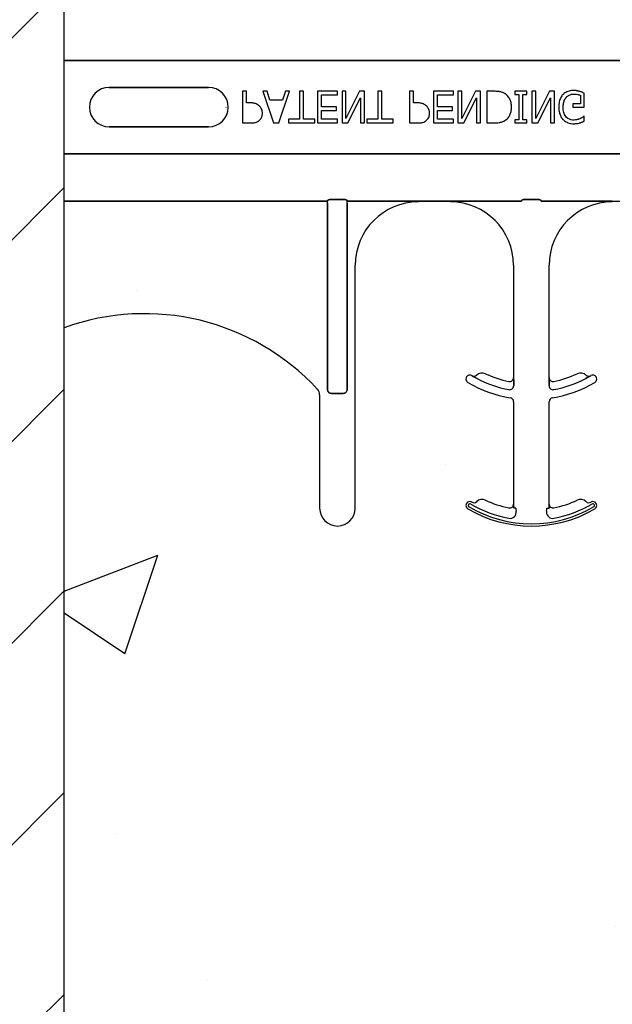
# Model space of a CAD drawing. Units: inches. Extents: x -25 to 185, y -8 to 107.
# Drawn here: x 33 to 35, y 48 to 51 of the extents above; entities that cross this region are included whole.
import ezdxf

# ---------------------------------------------------------------- set-up
doc = ezdxf.new("R2010")
doc.units = ezdxf.units.IN
doc.header["$MEASUREMENT"] = 0

msp = doc.modelspace()

# ---------------------------------------------------------------- hatches: boundary and pattern name
h = msp.add_hatch()
h.set_pattern_fill('ANSI31', color=256, scale=4.511166)
h.set_pattern_definition([(45, (49.95513, 59.14493), (-0.398735, 0.398735), [])])
h.paths.add_polyline_path([(32.8709, 62.1051), (30.1209, 62.1051), (30.1209, 47.5214), (32.8709, 47.5214)])
h = msp.add_hatch()
h.set_pattern_fill('AR-CONC', color=256, scale=0.644452)
h.set_pattern_definition([(50, (49.955, 59.145), (4.6224, -0.4044), [0.4833, -5.3167]), (355, (49.955, 59.145), (-0.8942, 4.8475), [0.3867, -4.2534]), (100.451, (50.3403, 59.1112), (3.7282, 4.4431), [0.4108, -4.5185]), (46.184, (49.955, 60.434), (6.8779, -1.0667), [0.725, -7.9751]), (96.636, (50.528, 60.345), (6.0235, 6.2777), [0.6162, -6.7778]), (351.184, (49.955, 60.434), (6.0235, 6.2777), [0.58, -6.38]), (21, (50.5996, 60.1116), (3.8468, -2.5947), [0.4833, -5.3167]), (326, (50.5996, 60.1116), (1.568, 4.6732), [0.3867, -4.2534]), (71.451, (50.92, 59.8954), (5.4148, 2.0786), [0.4108, -4.5185]), (37.5, (49.9551, 59.145), (0.07836, 2.14534), [0, -4.20183, 0, -4.31783, 0, -4.2695]), (7.5, (49.9551, 59.145), (1.69536, 2.5418), [0, -2.4618, 0, -4.10516, 0, -1.62724]), (327.5, (48.518, 59.145), (3.44023, -0.14536), [0, -1.61113, 0, -5.02673, 0, -6.67008]), (317.5, (47.8736, 59.145), (3.75836, 0.64513), [0, -2.09447, 0, -3.33826, 0, -4.73672])])
h.paths.add_polyline_path([(32.8709, 47.1464), (38.8709, 47.1464), (38.8709, 50.7684), (32.8709, 50.7684)])

# ---------------------------------------------------------------- linework, layer by layer
msp.add_line((32.8709, 47.1464), (32.8709, 62.1051))
at = {"color": 0}
for p, q in [((32.8709, 51.3358), (38.8709, 51.3358)), ((38.8709, 51.3358), (32.8709, 51.3358)), ((33.4427, 51.2289), (33.049, 51.2289)), ((33.049, 51.2289), (33.4427, 51.2289)), ((33.4427, 51.2289), (33.049, 51.2289)), ((33.5924, 51.2135), (33.5766, 51.2135)), ((33.5766, 51.2135), (33.5766, 51.0885)), ((33.5924, 51.1676), (33.5924, 51.2135)), ((33.674, 51.2135), (33.6573, 51.2135)), ((33.6573, 51.2135), (33.6999, 51.0885)), ((33.6854, 51.1787), (33.674, 51.2135)), ((33.7207, 51.0885), (33.7633, 51.2135)), ((33.7466, 51.2135), (33.7351, 51.1787)), ((33.7633, 51.2135), (33.7466, 51.2135)), ((33.8187, 51.2135), (33.8029, 51.2135)), ((33.8029, 51.2135), (33.8029, 51.1027)), ((33.8187, 51.1027), (33.8187, 51.2135)), ((33.9532, 51.2135), (33.8741, 51.2135)), ((33.8741, 51.2135), (33.8741, 51.0885)), ((33.8899, 51.1518), (33.8899, 51.1992)), ((33.8899, 51.1992), (33.9532, 51.1992)), ((33.9532, 51.1992), (33.9532, 51.2135)), ((33.9864, 51.2135), (33.9706, 51.2135)), ((33.9706, 51.2135), (33.9706, 51.0885)), ((34.0403, 51.2135), (33.9864, 51.1057)), ((33.9864, 51.1057), (33.9864, 51.2135)), ((34.0592, 51.2135), (34.0403, 51.2135)), ((34.0592, 51.0885), (34.0592, 51.2135)), ((34.1288, 51.2135), (34.113, 51.2135)), ((34.113, 51.2135), (34.113, 51.1027)), ((34.1288, 51.1027), (34.1288, 51.2135)), ((34.2538, 51.2135), (34.238, 51.2135)), ((34.238, 51.2135), (34.238, 51.0885)), ((34.2538, 51.1676), (34.2538, 51.2135)), ((34.412, 51.2135), (34.3329, 51.2135)), ((34.3329, 51.2135), (34.3329, 51.0885)), ((34.3487, 51.1518), (34.3487, 51.1992)), ((34.3487, 51.1992), (34.412, 51.1992)), ((34.412, 51.1992), (34.412, 51.2135)), ((34.4453, 51.2135), (34.4294, 51.2135)), ((34.4294, 51.2135), (34.4294, 51.0885)), ((34.4992, 51.2135), (34.4453, 51.1057)), ((34.4453, 51.1057), (34.4453, 51.2135)), ((34.518, 51.2135), (34.4992, 51.2135)), ((34.518, 51.0885), (34.518, 51.2135)), ((34.572, 51.2135), (34.5434, 51.2135)), ((34.5434, 51.2135), (34.5434, 51.0885)), ((34.7016, 51.2135), (34.6541, 51.2135)), ((34.6541, 51.2135), (34.6541, 51.2008)), ((34.6541, 51.2008), (34.6699, 51.2008)), ((34.6699, 51.2008), (34.6699, 51.1011)), ((34.6858, 51.2008), (34.7016, 51.2008)), ((34.6858, 51.1011), (34.6858, 51.2008)), ((34.7016, 51.2008), (34.7016, 51.2135)), ((34.738, 51.2135), (34.7222, 51.2135)), ((34.7222, 51.2135), (34.7222, 51.0885)), ((34.7919, 51.2135), (34.738, 51.1057)), ((34.738, 51.1057), (34.738, 51.2135)), ((34.8108, 51.2135), (34.7919, 51.2135)), ((34.8108, 51.0885), (34.8108, 51.2135)), ((34.9136, 51.1982), (34.9136, 51.1644)), ((34.9294, 51.1502), (34.9294, 51.2057)), ((33.6068, 51.1676), (33.5924, 51.1676)), ((33.7351, 51.1787), (33.6854, 51.1787)), ((33.9943, 51.0885), (34.0434, 51.1874)), ((34.0434, 51.1874), (34.0434, 51.0885)), ((34.2681, 51.1676), (34.2538, 51.1676)), ((34.4531, 51.0885), (34.5022, 51.1874)), ((34.5022, 51.1874), (34.5022, 51.0885)), ((34.7458, 51.0885), (34.7949, 51.1874)), ((34.7949, 51.1874), (34.7949, 51.0885)), ((34.9136, 51.1644), (34.8836, 51.1644)), ((34.8836, 51.1644), (34.8836, 51.1502)), ((33.5116, 51.151), (33.5129, 51.151)), ((33.5116, 51.151), (33.5129, 51.151)), ((33.9484, 51.1518), (33.8899, 51.1518)), ((33.8899, 51.1027), (33.8899, 51.1375)), ((33.8899, 51.1375), (33.9484, 51.1375)), ((33.9484, 51.1375), (33.9484, 51.1518)), ((34.4073, 51.1518), (34.3487, 51.1518)), ((34.3487, 51.1027), (34.3487, 51.1375)), ((34.3487, 51.1375), (34.4073, 51.1375)), ((34.4073, 51.1375), (34.4073, 51.1518)), ((34.8836, 51.1502), (34.9294, 51.1502)), ((34.9294, 51.1154), (34.928, 51.1154)), ((34.9294, 51.0958), (34.9294, 51.1154)), ((33.5766, 51.0885), (33.6081, 51.0885)), ((33.6999, 51.0885), (33.7207, 51.0885)), ((33.8029, 51.1027), (33.7586, 51.1027)), ((33.7586, 51.1027), (33.7586, 51.0885)), ((33.7586, 51.0885), (33.863, 51.0885)), ((33.863, 51.1027), (33.8187, 51.1027)), ((33.863, 51.0885), (33.863, 51.1027)), ((33.8741, 51.0885), (33.9532, 51.0885)), ((33.9532, 51.1027), (33.8899, 51.1027)), ((33.9532, 51.0885), (33.9532, 51.1027)), ((33.9706, 51.0885), (33.9943, 51.0885)), ((34.0434, 51.0885), (34.0592, 51.0885)), ((34.113, 51.1027), (34.0687, 51.1027)), ((34.0687, 51.1027), (34.0687, 51.0885)), ((34.0687, 51.0885), (34.1731, 51.0885)), ((34.1731, 51.1027), (34.1288, 51.1027)), ((34.1731, 51.0885), (34.1731, 51.1027)), ((34.238, 51.0885), (34.2695, 51.0885)), ((34.3329, 51.0885), (34.412, 51.0885)), ((34.412, 51.1027), (34.3487, 51.1027)), ((34.412, 51.0885), (34.412, 51.1027)), ((34.4294, 51.0885), (34.4531, 51.0885)), ((34.5022, 51.0885), (34.518, 51.0885)), ((34.5434, 51.0885), (34.5717, 51.0885)), ((34.6699, 51.1011), (34.6541, 51.1011)), ((34.6541, 51.1011), (34.6541, 51.0885)), ((34.6541, 51.0885), (34.7016, 51.0885)), ((34.7016, 51.1011), (34.6858, 51.1011)), ((34.7016, 51.0885), (34.7016, 51.1011)), ((34.7222, 51.0885), (34.7458, 51.0885)), ((34.7949, 51.0885), (34.8108, 51.0885)), ((33.049, 51.073), (33.4427, 51.073)), ((33.4427, 51.073), (33.049, 51.073)), ((33.049, 51.073), (33.4427, 51.073)), ((32.8709, 50.9662), (38.8709, 50.9662)), ((38.8709, 50.9662), (32.8709, 50.9662)), ((33.9135, 50.7793), (32.8709, 50.7793)), ((32.8709, 50.7793), (33.9135, 50.7793)), ((33.9135, 50.7715), (33.9135, 50.7793)), ((33.9135, 50.7715), (33.9135, 50.7793)), ((33.9135, 50.7715), (33.9135, 50.7793)), ((33.9135, 50.7715), (33.9135, 50.7793)), ((33.9135, 50.7715), (33.9135, 50.035)), ((33.9135, 50.035), (33.9135, 50.7715)), ((33.9135, 50.7715), (33.9135, 50.035)), ((33.9135, 50.035), (33.9135, 50.7715)), ((33.9755, 50.7862), (33.9294, 50.7862)), ((33.9294, 50.7862), (33.9755, 50.7862)), ((33.9914, 50.7715), (33.9914, 50.7793)), ((34.1901, 50.7793), (33.9914, 50.7793)), ((33.9914, 50.7715), (33.9914, 50.7793)), ((33.9914, 50.7715), (33.9914, 50.7793)), ((33.9914, 50.7793), (34.1901, 50.7793)), ((33.9914, 50.7715), (33.9914, 50.7793)), ((33.9914, 50.035), (33.9914, 50.7715)), ((33.9914, 50.7715), (33.9914, 50.035)), ((33.9914, 50.035), (33.9914, 50.7715)), ((33.9914, 50.7715), (33.9914, 50.035)), ((34.3995, 50.779), (34.2728, 50.779)), ((34.2728, 50.779), (34.3995, 50.779)), ((34.6809, 50.7793), (34.4822, 50.7793)), ((34.4822, 50.7793), (34.6809, 50.7793)), ((34.7429, 50.7862), (34.6968, 50.7862)), ((34.6968, 50.7862), (34.7429, 50.7862)), ((34.9575, 50.7793), (34.7588, 50.7793)), ((34.7588, 50.7793), (34.9575, 50.7793)), ((35.0401, 50.779), (35.1669, 50.779)), ((34.0228, 49.565), (34.0228, 50.526)), ((34.0228, 49.565), (34.0228, 50.526)), ((34.6495, 50.526), (34.6495, 50.0817)), ((34.6495, 50.526), (34.6495, 50.0817)), ((34.7901, 50.0817), (34.7901, 50.526)), ((34.7901, 50.0817), (34.7901, 50.526)), ((34.485, 50.0889), (34.4851, 50.089)), ((34.4851, 50.089), (34.485, 50.0889)), ((34.4851, 50.089), (34.485, 50.0889)), ((34.485, 50.0889), (34.4851, 50.089)), ((34.6495, 50.0817), (34.6496, 50.0817)), ((34.6496, 50.0817), (34.6495, 50.0817)), ((34.6496, 50.0817), (34.6495, 50.0817)), ((34.6495, 50.0817), (34.6496, 50.0817)), ((34.79, 50.0817), (34.7901, 50.0817)), ((34.7901, 50.0817), (34.79, 50.0817)), ((34.7901, 50.0817), (34.79, 50.0817)), ((34.79, 50.0817), (34.7901, 50.0817)), ((34.9546, 50.089), (34.9546, 50.0889)), ((34.9546, 50.0889), (34.9546, 50.089)), ((34.9546, 50.089), (34.9546, 50.0889)), ((34.9546, 50.0889), (34.9546, 50.089)), ((34.6499, 50.0596), (34.6499, 50.0498)), ((34.6499, 50.0498), (34.6499, 50.0596)), ((34.6499, 50.0498), (34.6499, 50.0596)), ((34.6499, 50.0596), (34.6499, 50.0498)), ((34.7898, 50.0498), (34.7898, 50.0596)), ((34.7898, 50.0596), (34.7898, 50.0498)), ((34.7898, 50.0596), (34.7898, 50.0498)), ((34.7898, 50.0498), (34.7898, 50.0596)), ((33.8821, 50.0139), (33.8821, 49.565)), ((33.8821, 50.0139), (33.8821, 49.565)), ((33.9291, 50.019), (33.9758, 50.019)), ((33.9758, 50.019), (33.9291, 50.019)), ((33.9291, 50.019), (33.9758, 50.019)), ((33.9758, 50.019), (33.9291, 50.019)), ((34.6495, 49.9863), (34.6495, 49.5817)), ((34.6495, 49.9863), (34.6495, 49.5817)), ((34.7901, 49.5817), (34.7901, 49.9863)), ((34.7901, 49.5817), (34.7901, 49.9863)), ((34.538, 49.5967), (34.538, 49.5968)), ((34.538, 49.5968), (34.538, 49.5967)), ((34.538, 49.5968), (34.538, 49.5967)), ((34.538, 49.5967), (34.538, 49.5968)), ((34.5036, 49.5911), (34.5037, 49.591)), ((34.5037, 49.591), (34.5036, 49.5911)), ((34.5037, 49.591), (34.5036, 49.5911)), ((34.5036, 49.5911), (34.5037, 49.591)), ((34.6307, 49.5663), (34.6307, 49.5664)), ((34.6307, 49.5663), (34.6307, 49.5664)), ((34.6307, 49.5664), (34.6307, 49.5663)), ((34.6307, 49.5664), (34.6307, 49.5663)), ((34.6495, 49.5817), (34.6496, 49.5817)), ((34.6496, 49.5817), (34.6495, 49.5817)), ((34.6496, 49.5817), (34.6495, 49.5817)), ((34.6495, 49.5817), (34.6496, 49.5817)), ((34.6508, 49.565), (34.6499, 49.565)), ((34.6508, 49.565), (34.6499, 49.565)), ((34.6499, 49.565), (34.6508, 49.565)), ((34.6499, 49.565), (34.6508, 49.565)), ((34.6586, 49.565), (34.6508, 49.565)), ((34.6586, 49.565), (34.6508, 49.565)), ((34.6586, 49.565), (34.6508, 49.565)), ((34.6586, 49.565), (34.6508, 49.565)), ((34.7811, 49.565), (34.7889, 49.565)), ((34.7811, 49.565), (34.7889, 49.565)), ((34.7811, 49.565), (34.7889, 49.565)), ((34.7811, 49.565), (34.7889, 49.565)), ((34.7898, 49.565), (34.7889, 49.565)), ((34.7889, 49.565), (34.7898, 49.565)), ((34.7898, 49.565), (34.7889, 49.565)), ((34.7889, 49.565), (34.7898, 49.565)), ((34.79, 49.5817), (34.7901, 49.5817)), ((34.7901, 49.5817), (34.79, 49.5817)), ((34.7901, 49.5817), (34.79, 49.5817)), ((34.79, 49.5817), (34.7901, 49.5817))]:
    msp.add_line(p, q, dxfattribs=at)
for points in [[(34.6161, 51.2035, 0.009757), (34.6124, 51.2057, 0.02697), (34.6072, 51.2082, 0.024326), (34.6018, 51.2102, 0.033997), (34.5949, 51.2119, 0.00907), (34.592, 51.2123, 0.024758), (34.5806, 51.2133, 0.011272), (34.572, 51.2135)], [(34.6415, 51.1511, 0.006939), (34.6414, 51.1549, 0.068085), (34.6381, 51.1735, 0.037062), (34.6345, 51.1822, 0.022117), (34.6312, 51.188, 0.014614), (34.6296, 51.1903, 0.08418), (34.6176, 51.2024, 0.004423), (34.6161, 51.2035)], [(34.8445, 51.2002, 0.006232), (34.8423, 51.1976, 0.038347), (34.8384, 51.1923, 0.033337), (34.8345, 51.1849, 0.032227), (34.8317, 51.1771, 0.032048), (34.8294, 51.1673, 0.032058), (34.8283, 51.1558, 0.005094), (34.8282, 51.1508)], [(34.8878, 51.2166, 0.006931), (34.8833, 51.2165, 0.072116), (34.8644, 51.2129, 0.089137), (34.8489, 51.2042, 0.016499), (34.8466, 51.2022, 0.005198), (34.8445, 51.2002)], [(34.8571, 51.1889, -0.004756), (34.8586, 51.1905, -0.041641), (34.8625, 51.1942, -0.083434), (34.8728, 51.2, -0.07384), (34.8843, 51.2023, -0.007835), (34.8875, 51.2024)], [(34.8875, 51.2024, -0.002308), (34.8909, 51.2023, -0.035182), (34.9032, 51.2011, -0.023287), (34.9081, 51.2001, -0.007823), (34.9097, 51.1996, -0.020352), (34.9121, 51.1988, -0.004675), (34.9136, 51.1982)], [(34.9109, 51.2129, 0.00414), (34.9088, 51.2135, 0.009007), (34.9067, 51.2141, -0.00051), (34.9038, 51.2148, 0.005777), (34.9024, 51.2152, 0.007137), (34.901, 51.2155, 0.006047), (34.8988, 51.2159, 0.009218), (34.8973, 51.2161, 0.009887), (34.8959, 51.2163, 0.004795), (34.8937, 51.2164, 0.007664), (34.8915, 51.2166, 0.009421), (34.8893, 51.2166, 0.002861), (34.8878, 51.2166)], [(34.9294, 51.2057, 0.005276), (34.9249, 51.2077, 0.002018), (34.9215, 51.2091, 0.004241), (34.9191, 51.2101, 0.019109), (34.9133, 51.2122, 0.00221), (34.9109, 51.2129)], [(33.6446, 51.1545, 0.0058), (33.6427, 51.1563, 0.03688), (33.6387, 51.1594, 0.049287), (33.6307, 51.1637, 0.037027), (33.6246, 51.1657, 0.027819), (33.6183, 51.1669, 0.023182), (33.6119, 51.1675, 0.005445), (33.6093, 51.1676, 0.003024), (33.6068, 51.1676)], [(33.6557, 51.1265, 0.009326), (33.6556, 51.1294, 0.02819), (33.6552, 51.1332, 0.026573), (33.6542, 51.138, 0.045898), (33.6514, 51.1452, 0.02616), (33.6494, 51.1485, 0.046987), (33.6459, 51.1531, 0.004929), (33.6446, 51.1545)], [(34.306, 51.1545, 0.0058), (34.3041, 51.1563, 0.03688), (34.3, 51.1594, 0.049287), (34.2921, 51.1637, 0.037027), (34.286, 51.1657, 0.027819), (34.2797, 51.1669, 0.023182), (34.2733, 51.1675, 0.005445), (34.2707, 51.1676, 0.003024), (34.2681, 51.1676)], [(34.3171, 51.1265, 0.009326), (34.317, 51.1294, 0.02819), (34.3166, 51.1332, 0.026573), (34.3156, 51.138, 0.045898), (34.3128, 51.1452, 0.02616), (34.3108, 51.1485, 0.046987), (34.3073, 51.1531, 0.004929), (34.306, 51.1545)], [(34.8456, 51.1503, -0.004001), (34.8457, 51.1541, -0.028241), (34.8464, 51.1631, -0.027917), (34.848, 51.1707, -0.067683), (34.8534, 51.1837, -0.028366), (34.8555, 51.1869, -0.006077), (34.8571, 51.1889)], [(33.6408, 51.0964, 0.005228), (33.6426, 51.0977, 0.062166), (33.648, 51.103, 0.120084), (33.6547, 51.1167, 0.042893), (33.6556, 51.1232, 0.00802), (33.6557, 51.1265)], [(34.3022, 51.0964, 0.005228), (34.3039, 51.0977, 0.062166), (34.3094, 51.103, 0.120084), (34.3161, 51.1167, 0.042893), (34.317, 51.1232, 0.00802), (34.3171, 51.1265)], [(34.6162, 51.0984, 0.009625), (34.6193, 51.1006, 0.112346), (34.6345, 51.1188, 0.039589), (34.6378, 51.1267, 0.031478), (34.6398, 51.134, 0.024396), (34.641, 51.1416, 0.011153), (34.6413, 51.1454, 0.011915), (34.6414, 51.1492, 0.003068), (34.6415, 51.1511)], [(34.8282, 51.1508, 0.005611), (34.8283, 51.1459, 0.050184), (34.8305, 51.1298, 0.066315), (34.837, 51.1132, 0.047873), (34.8426, 51.1051, 0.004907), (34.8447, 51.1026)], [(34.8862, 51.0996, -0.010439), (34.8828, 51.0997, -0.187951), (34.8595, 51.1104, -0.101184), (34.8497, 51.1257, -0.042138), (34.8471, 51.1344, -0.042114), (34.8457, 51.1457, -0.006738), (34.8456, 51.1503)], [(34.928, 51.1154, -0.004975), (34.9253, 51.1131, -0.019257), (34.921, 51.11, -0.025304), (34.9179, 51.1081, -0.011211), (34.9153, 51.1067, -0.005305), (34.9132, 51.1057, -0.001328), (34.9121, 51.1052)], [(33.6081, 51.0885, 0.004495), (33.6123, 51.0886, 0.029139), (33.6219, 51.0894, 0.026646), (33.6282, 51.0907, 0.059471), (33.6372, 51.0941, 0.016252), (33.639, 51.0952, 0.005272), (33.6408, 51.0964)], [(34.2695, 51.0885, 0.004495), (34.2737, 51.0886, 0.029139), (34.2833, 51.0894, 0.026646), (34.2896, 51.0907, 0.059471), (34.2985, 51.0941, 0.016252), (34.3004, 51.0952, 0.005272), (34.3022, 51.0964)], [(34.5717, 51.0885, 0.005532), (34.5775, 51.0886, 0.007952), (34.5833, 51.0888, 0.017826), (34.5919, 51.0897, 0.049294), (34.6045, 51.0927, 0.020314), (34.6099, 51.0949, 0.027998), (34.6138, 51.0969, 0.007282), (34.6162, 51.0984)], [(34.8447, 51.1026, 0.005354), (34.8468, 51.1005, 0.036095), (34.8514, 51.0966, 0.069141), (34.8646, 51.0894, 0.043758), (34.8748, 51.0866, 0.036679), (34.8837, 51.0855, 0.007704), (34.8883, 51.0853)], [(34.9121, 51.1052, -0.007186), (34.9098, 51.1042, -0.022901), (34.9059, 51.1027, -0.006024), (34.9043, 51.1022, -0.013031), (34.9003, 51.1012, -0.053278), (34.8887, 51.0996, -0.004123), (34.8862, 51.0996)], [(34.8883, 51.0853, 0.00304), (34.8912, 51.0854, 0.027721), (34.8986, 51.086, 0.030941), (34.9087, 51.0879, 0.002791), (34.9116, 51.0887)], [(34.9116, 51.0887, 0.002729), (34.9139, 51.0894, 0.018159), (34.9184, 51.091, 0.004006), (34.9206, 51.0919, 0.002602), (34.9251, 51.0938, 0.00844), (34.9284, 51.0953, 0.001989), (34.9294, 51.0958)], [(33.9138, 50.7816, -0.078814), (33.9139, 50.7818, -0.057826), (33.914, 50.7821, -0.050493), (33.9144, 50.7825, -0.041197), (33.915, 50.783, -0.036347), (33.9162, 50.7837, -0.036924), (33.9189, 50.7847, -0.037516), (33.9236, 50.7858, -0.036768), (33.9294, 50.7862)], [(33.9294, 50.7862, 0.057192), (33.9206, 50.7852, 0.037947), (33.9171, 50.7841, 0.038224), (33.9153, 50.7832, 0.050937), (33.9144, 50.7825, 0.065186), (33.914, 50.782, 0.061203), (33.9138, 50.7818, 0.053441), (33.9138, 50.7816)], [(33.9755, 50.7862, -0.057192), (33.9843, 50.7852, -0.037947), (33.9878, 50.7841, -0.038224), (33.9896, 50.7832, -0.050937), (33.9905, 50.7825, -0.065186), (33.9909, 50.782, -0.061203), (33.9911, 50.7818, -0.053441), (33.9911, 50.7816)], [(33.9911, 50.7816, 0.078814), (33.991, 50.7818, 0.057826), (33.9909, 50.7821, 0.050493), (33.9905, 50.7825, 0.041197), (33.9899, 50.783, 0.036347), (33.9887, 50.7837, 0.036924), (33.986, 50.7847, 0.037516), (33.9813, 50.7858, 0.036768), (33.9755, 50.7862)], [(34.2188, 50.7791), (34.2188, 50.7791, 0.001526), (34.1901, 50.7793)], [(34.1901, 50.7793), (34.1901, 50.7793, -0.001819), (34.2188, 50.7791)], [(34.2728, 50.779), (34.2728, 50.779, -0.001298), (34.2188, 50.7791)], [(34.2188, 50.7791), (34.2188, 50.7791, 0.001535), (34.2728, 50.779)], [(34.4535, 50.7791), (34.4535, 50.7791, -0.001535), (34.3995, 50.779)], [(34.3995, 50.779), (34.3995, 50.779, 0.001298), (34.4535, 50.7791)], [(34.4822, 50.7793), (34.4822, 50.7793, 0.001819), (34.4535, 50.7791)], [(34.4535, 50.7791), (34.4535, 50.7791, -0.001526), (34.4822, 50.7793)], [(34.6812, 50.7816, -0.078814), (34.6813, 50.7818, -0.057826), (34.6814, 50.7821, -0.050493), (34.6817, 50.7825, -0.041197), (34.6824, 50.783, -0.036347), (34.6836, 50.7837, -0.036924), (34.6862, 50.7847, -0.037516), (34.691, 50.7858, -0.036768), (34.6968, 50.7862)], [(34.6968, 50.7862, 0.057192), (34.688, 50.7852, 0.037947), (34.6845, 50.7841, 0.038224), (34.6827, 50.7832, 0.050937), (34.6817, 50.7825, 0.065186), (34.6813, 50.782, 0.061203), (34.6812, 50.7818, 0.053441), (34.6812, 50.7816)], [(34.7429, 50.7862, -0.057192), (34.7517, 50.7852, -0.037947), (34.7552, 50.7841, -0.038224), (34.757, 50.7832, -0.050937), (34.7579, 50.7825, -0.065186), (34.7583, 50.782, -0.061203), (34.7584, 50.7818, -0.053441), (34.7585, 50.7816)], [(34.7585, 50.7816, 0.078814), (34.7584, 50.7818, 0.057826), (34.7583, 50.7821, 0.050493), (34.7579, 50.7825, 0.041197), (34.7573, 50.783, 0.036347), (34.7561, 50.7837, 0.036924), (34.7534, 50.7847, 0.037516), (34.7487, 50.7858, 0.036768), (34.7429, 50.7862)], [(34.9862, 50.7791), (34.9862, 50.7791, 0.001526), (34.9575, 50.7793)], [(34.9575, 50.7793), (34.9575, 50.7793, -0.001819), (34.9862, 50.7791)], [(35.0401, 50.779), (35.0401, 50.779, -0.001298), (34.9862, 50.7791)], [(34.9862, 50.7791), (34.9862, 50.7791, 0.001535), (35.0401, 50.779)], [(34.5048, 50.0778), (34.5048, 50.0778, -0.018371), (34.485, 50.0889)], [(34.485, 50.0889), (34.485, 50.0889, 0.018454), (34.5048, 50.0778)], [(34.485, 50.0889), (34.485, 50.0889, 0.018454), (34.5048, 50.0778)], [(34.5048, 50.0778), (34.5048, 50.0778, -0.018371), (34.485, 50.0889)], [(34.6496, 50.0817), (34.6496, 50.0817, -0.006561), (34.6499, 50.0596)], [(34.6499, 50.0596), (34.6499, 50.0596, 0.006526), (34.6496, 50.0817)], [(34.6499, 50.0596), (34.6499, 50.0596, 0.006526), (34.6496, 50.0817)], [(34.6496, 50.0817), (34.6496, 50.0817, -0.006561), (34.6499, 50.0596)], [(34.7898, 50.0596), (34.7898, 50.0596, -0.006526), (34.79, 50.0817)], [(34.79, 50.0817), (34.79, 50.0817, 0.006561), (34.7898, 50.0596)], [(34.79, 50.0817), (34.79, 50.0817, 0.006561), (34.7898, 50.0596)], [(34.7898, 50.0596), (34.7898, 50.0596, -0.006526), (34.79, 50.0817)], [(34.9546, 50.0889), (34.9546, 50.0889, -0.018454), (34.9349, 50.0778)], [(34.9349, 50.0778), (34.9349, 50.0778, 0.018371), (34.9546, 50.0889)], [(34.9349, 50.0778), (34.9349, 50.0778, 0.018371), (34.9546, 50.0889)], [(34.9546, 50.0889), (34.9546, 50.0889, -0.018454), (34.9349, 50.0778)], [(33.9291, 50.019, -0.309731), (33.9147, 50.0289, -0.09306), (33.9135, 50.035)], [(33.9135, 50.035, 0.184372), (33.9177, 50.024, 0.208868), (33.9291, 50.019)], [(33.9291, 50.019, -0.309731), (33.9147, 50.0289, -0.09306), (33.9135, 50.035)], [(33.9135, 50.035, 0.184372), (33.9177, 50.024, 0.208868), (33.9291, 50.019)], [(33.9914, 50.035, -0.184372), (33.9872, 50.024, -0.208868), (33.9758, 50.019)], [(33.9758, 50.019, 0.309731), (33.9902, 50.0289, 0.09306), (33.9914, 50.035)], [(33.9914, 50.035, -0.184372), (33.9872, 50.024, -0.208868), (33.9758, 50.019)], [(33.9758, 50.019, 0.309731), (33.9902, 50.0289, 0.09306), (33.9914, 50.035)], [(34.6496, 49.5817), (34.6496, 49.5817, -0.00533), (34.6499, 49.565)], [(34.6499, 49.565), (34.6499, 49.565, 0.005316), (34.6496, 49.5817)], [(34.6499, 49.565), (34.6499, 49.565, 0.005316), (34.6496, 49.5817)], [(34.6496, 49.5817), (34.6496, 49.5817, -0.00533), (34.6499, 49.565)], [(34.7898, 49.565), (34.7898, 49.565, -0.005316), (34.79, 49.5817)], [(34.79, 49.5817), (34.79, 49.5817, 0.00533), (34.7898, 49.565)], [(34.79, 49.5817), (34.79, 49.5817, 0.00533), (34.7898, 49.565)], [(34.7898, 49.565), (34.7898, 49.565, -0.005316), (34.79, 49.5817)]]:
    msp.add_lwpolyline(points, format="xyb", dxfattribs=at)
for centre, radius, start, end in [((33.049, 51.151), 0.0779, 90, 180), ((33.049, 51.151), 0.0779, 90, 180), ((33.049, 51.151), 0.0779, 90, 180), ((33.4427, 51.151), 0.0779, 270, 90), ((33.4427, 51.151), 0.0779, 270, 90), ((33.4427, 51.151), 0.0779, 270, 90), ((33.049, 51.151), 0.0779, 180, 270), ((33.049, 51.151), 0.0779, 180, 270), ((33.049, 51.151), 0.0779, 180, 270), ((34.2728, 50.526), 0.25, 90, 180), ((34.2728, 50.526), 0.25, 90, 180), ((34.3995, 50.526), 0.25, 0, 90), ((34.3995, 50.526), 0.25, 0, 90), ((35.0401, 50.526), 0.25, 90, 180), ((35.0401, 50.526), 0.25, 90, 180), ((33.189, 49.401), 0.9333, 42.7986, 109.9293), ((33.189, 49.401), 0.9333, 42.7986, 109.9293), ((34.4768, 50.0758), 0.0156, 148.0333, 180), ((34.4768, 50.0758), 0.0156, 148.0333, 180), ((34.4768, 50.0758), 0.0156, 180, 239.8819), ((34.4768, 50.0758), 0.0156, 180, 239.8819), ((34.4768, 50.0758), 0.0156, 59.8819, 148.0333), ((34.4768, 50.0758), 0.0156, 59.8819, 148.0333), ((34.7198, 50.4947), 0.4688, 239.8819, 239.9499), ((34.7198, 50.4947), 0.4688, 239.8819, 239.9499), ((34.4929, 50.1025), 0.0156, 239.9499, 313.2501), ((34.4929, 50.1025), 0.0156, 239.9499, 313.2501), ((34.525, 50.0684), 0.0313, 65.4462, 133.2501), ((34.525, 50.0684), 0.0313, 65.4462, 133.2501), ((34.7198, 50.4947), 0.4691, 242.7181, 259.0673), ((34.7198, 50.4947), 0.4691, 242.7181, 259.0673), ((34.7198, 50.4947), 0.4691, 242.7181, 259.0673), ((34.7198, 50.4947), 0.4691, 242.7181, 259.0673), ((34.7198, 50.4947), 0.4375, 245.4462, 258.2464), ((34.7198, 50.4947), 0.4375, 245.4462, 258.2464), ((34.6339, 50.0817), 0.0156, 258.2464, 0), ((34.6339, 50.0817), 0.0156, 258.2464, 0), ((34.8058, 50.0817), 0.0156, 180, 281.7536), ((34.8058, 50.0817), 0.0156, 180, 281.7536), ((34.7198, 50.4947), 0.4691, 280.9327, 297.2819), ((34.7198, 50.4947), 0.4691, 280.9327, 297.2819), ((34.7198, 50.4947), 0.4691, 280.9327, 297.2819), ((34.7198, 50.4947), 0.4691, 280.9327, 297.2819), ((34.7198, 50.4947), 0.4375, 281.7536, 294.5538), ((34.7198, 50.4947), 0.4375, 281.7536, 294.5538), ((34.9146, 50.0684), 0.0312, 46.7499, 114.5538), ((34.9146, 50.0684), 0.0312, 46.7499, 114.5538), ((34.9467, 50.1025), 0.0156, 226.7499, 300.0501), ((34.9467, 50.1025), 0.0156, 226.7499, 300.0501), ((34.7198, 50.4947), 0.4688, 300.0501, 300.1181), ((34.7198, 50.4947), 0.4688, 300.0501, 300.1181), ((34.9629, 50.0758), 0.0156, 31.9667, 120.1181), ((34.9629, 50.0758), 0.0156, 31.9667, 120.1181), ((34.9629, 50.0758), 0.0156, 300.1181, 0), ((34.9629, 50.0758), 0.0156, 300.1181, 0), ((34.9629, 50.0758), 0.0156, 0, 31.9667), ((34.9629, 50.0758), 0.0156, 0, 31.9667), ((33.8509, 50.0139), 0.0313, 0, 42.7986), ((33.8509, 50.0139), 0.0313, 0, 42.7986), ((34.7198, 50.4947), 0.5, 239.8819, 260.4059), ((34.7198, 50.4947), 0.5, 239.8819, 260.4059), ((34.6339, 50.0498), 0.016, 259.0673, 0), ((34.6339, 50.0498), 0.016, 259.0673, 0), ((34.6339, 50.0498), 0.016, 259.0673, 0), ((34.6339, 50.0498), 0.016, 259.0673, 0), ((34.8058, 50.0498), 0.016, 180, 280.9327), ((34.8058, 50.0498), 0.016, 180, 280.9327), ((34.8058, 50.0498), 0.016, 180, 280.9327), ((34.8058, 50.0498), 0.016, 180, 280.9327), ((34.7198, 50.4947), 0.5, 279.5941, 300.1181), ((34.7198, 50.4947), 0.5, 279.5941, 300.1181), ((34.6339, 49.9863), 0.0156, 0, 80.4059), ((34.6339, 49.9863), 0.0156, 0, 80.4059), ((34.8058, 49.9863), 0.0156, 99.5941, 180), ((34.8058, 49.9863), 0.0156, 99.5941, 180), ((34.525, 49.5684), 0.0313, 65.4462, 133.2501), ((34.525, 49.5684), 0.0313, 65.4462, 133.2501), ((34.525, 49.5684), 0.0311, 65.4462, 133.2501), ((34.525, 49.5684), 0.0311, 65.4462, 133.2501), ((34.525, 49.5684), 0.0311, 65.4462, 133.2501), ((34.525, 49.5684), 0.0311, 65.4462, 133.2501), ((34.7198, 49.9947), 0.4375, 245.4462, 258.2464), ((34.7198, 49.9947), 0.4375, 245.4462, 258.2464), ((34.7198, 49.9947), 0.4375, 281.7536, 294.5538), ((34.7198, 49.9947), 0.4375, 281.7536, 294.5538), ((34.9146, 49.5684), 0.0312, 46.7499, 114.5538), ((34.9146, 49.5684), 0.0312, 46.7499, 114.5538), ((33.9525, 49.565), 0.0703, 180, 0), ((33.9525, 49.565), 0.0703, 180, 0), ((34.4768, 49.5758), 0.0156, 148.0333, 180), ((34.4768, 49.5758), 0.0156, 148.0333, 180), ((34.4768, 49.5758), 0.0156, 180, 239.8819), ((34.4768, 49.5758), 0.0156, 180, 239.8819), ((34.4768, 49.5758), 0.0156, 59.8819, 148.0333), ((34.4768, 49.5758), 0.0156, 59.8819, 148.0333), ((34.7198, 49.9947), 0.5, 239.8819, 300.1181), ((34.7198, 49.9947), 0.5, 239.8819, 300.1181), ((34.4768, 49.5758), 0.00658, 148.0333, 180), ((34.4768, 49.5758), 0.00658, 148.0333, 180), ((34.4768, 49.5758), 0.00658, 148.0333, 180), ((34.4768, 49.5758), 0.00658, 148.0333, 180), ((34.4768, 49.5758), 0.00658, 180, 239.8819), ((34.4768, 49.5758), 0.00658, 180, 239.8819), ((34.4768, 49.5758), 0.00658, 180, 239.8819), ((34.4768, 49.5758), 0.00658, 180, 239.8819), ((34.4768, 49.5758), 0.00658, 59.8819, 148.0333), ((34.4768, 49.5758), 0.00658, 59.8819, 148.0333), ((34.4768, 49.5758), 0.00658, 59.8819, 148.0333), ((34.4768, 49.5758), 0.00658, 59.8819, 148.0333), ((34.7198, 49.9947), 0.491, 239.8819, 300.1181), ((34.7198, 49.9947), 0.491, 239.8819, 300.1181), ((34.7198, 49.9947), 0.491, 239.8819, 300.1181), ((34.7198, 49.9947), 0.491, 239.8819, 300.1181), ((34.7198, 49.9947), 0.4778, 239.8819, 259.2484), ((34.7198, 49.9947), 0.4778, 239.8819, 259.2484), ((34.7198, 49.9947), 0.4778, 239.8819, 259.2484), ((34.7198, 49.9947), 0.4778, 239.8819, 259.2484), ((34.7198, 49.9947), 0.4688, 239.8819, 239.9499), ((34.7198, 49.9947), 0.4688, 239.8819, 239.9499), ((34.4929, 49.6025), 0.0156, 239.9499, 313.2501), ((34.4929, 49.6025), 0.0156, 239.9499, 313.2501), ((34.7198, 49.9947), 0.4376, 245.4462, 258.2464), ((34.7198, 49.9947), 0.4376, 245.4462, 258.2464), ((34.7198, 49.9947), 0.4376, 245.4462, 258.2464), ((34.7198, 49.9947), 0.4376, 245.4462, 258.2464), ((34.6339, 49.5817), 0.0158, 258.2464, 0), ((34.6339, 49.5817), 0.0158, 258.2464, 0), ((34.6339, 49.5817), 0.0158, 258.2464, 0), ((34.6339, 49.5817), 0.0156, 258.2464, 0), ((34.6339, 49.5817), 0.0158, 258.2464, 0), ((34.6339, 49.5817), 0.0156, 258.2464, 0), ((34.7198, 49.565), 0.0613, 180, 190.3794), ((34.7198, 49.565), 0.0613, 180, 190.3794), ((34.7198, 49.565), 0.0613, 180, 190.3794), ((34.7198, 49.565), 0.0613, 180, 190.3794), ((34.7198, 49.565), 0.0613, 349.6206, 360), ((34.7198, 49.565), 0.0613, 349.6206, 0), ((34.7198, 49.565), 0.0613, 349.6206, 0), ((34.7198, 49.565), 0.0613, 349.6206, 360), ((34.8058, 49.5817), 0.0156, 180, 281.7536), ((34.8058, 49.5817), 0.0156, 180, 281.7536), ((34.7198, 49.9947), 0.4778, 280.7516, 300.1181), ((34.7198, 49.9947), 0.4778, 280.7516, 300.1181), ((34.7198, 49.9947), 0.4778, 280.7516, 300.1181), ((34.7198, 49.9947), 0.4778, 280.7516, 300.1181), ((34.9467, 49.6025), 0.0156, 226.7499, 300.0501), ((34.9467, 49.6025), 0.0156, 226.7499, 300.0501), ((34.7198, 49.9947), 0.4688, 300.0501, 300.1181), ((34.7198, 49.9947), 0.4688, 300.0501, 300.1181), ((34.9629, 49.5758), 0.0156, 31.9667, 120.1181), ((34.9629, 49.5758), 0.0156, 31.9667, 120.1181), ((34.9629, 49.5758), 0.00658, 31.9667, 120.1181), ((34.9629, 49.5758), 0.00658, 31.9667, 120.1181), ((34.9629, 49.5758), 0.00658, 31.9667, 120.1181), ((34.9629, 49.5758), 0.00658, 31.9667, 120.1181), ((34.9629, 49.5758), 0.00658, 300.1181, 0), ((34.9629, 49.5758), 0.00658, 300.1181, 0), ((34.9629, 49.5758), 0.00658, 300.1181, 0), ((34.9629, 49.5758), 0.00658, 300.1181, 0), ((34.9629, 49.5758), 0.00658, 0, 31.9667), ((34.9629, 49.5758), 0.00658, 0, 31.9667), ((34.9629, 49.5758), 0.00658, 0, 31.9667), ((34.9629, 49.5758), 0.00658, 0, 31.9667), ((34.9629, 49.5758), 0.0156, 300.1181, 0), ((34.9629, 49.5758), 0.0156, 300.1181, 0), ((34.9629, 49.5758), 0.0156, 0, 31.9667), ((34.9629, 49.5758), 0.0156, 0, 31.9667), ((34.6353, 49.5496), 0.0247, 259.2484, 10.3794), ((34.6353, 49.5496), 0.0247, 259.2484, 10.3794), ((34.6353, 49.5496), 0.0247, 259.2484, 10.3794), ((34.6353, 49.5496), 0.0247, 259.2484, 10.3794), ((34.8044, 49.5496), 0.0247, 169.6206, 180), ((34.8044, 49.5496), 0.0247, 169.6206, 180), ((34.8044, 49.5496), 0.0247, 169.6206, 180), ((34.8044, 49.5496), 0.0247, 169.6206, 180), ((34.8044, 49.5496), 0.0247, 180, 280.7516), ((34.8044, 49.5496), 0.0247, 180, 280.7516), ((34.8044, 49.5496), 0.0247, 180, 280.7516), ((34.8044, 49.5496), 0.0247, 180, 280.7516)]:
    msp.add_arc(centre, radius, start, end, dxfattribs=at)
at = {"color": 0, "extrusion": (0, 0, -1)}
for centre, major_axis, start_param, end_param in [((33.9134, 50.8728), (0, -0.0938), 6.047598, 6.2062), ((33.9134, 50.8728), (0, -0.0938), 6.047598, 6.2062), ((33.9915, 50.8728), (0, 0.0938), 3.218578, 3.37718), ((33.9915, 50.8728), (0, 0.0938), 3.218578, 3.37718), ((34.6808, 50.8728), (0, -0.0938), 6.047598, 6.2062), ((34.6808, 50.8728), (0, -0.0938), 6.047598, 6.2062), ((34.7589, 50.8728), (0, -0.0938), 0.076985, 0.235588), ((34.7589, 50.8728), (0, -0.0938), 0.076985, 0.235588)]:
    msp.add_ellipse(centre, major_axis=major_axis, ratio=0.018906, start_param=start_param, end_param=end_param, dxfattribs=at)

doc.saveas('drawing.dxf')
